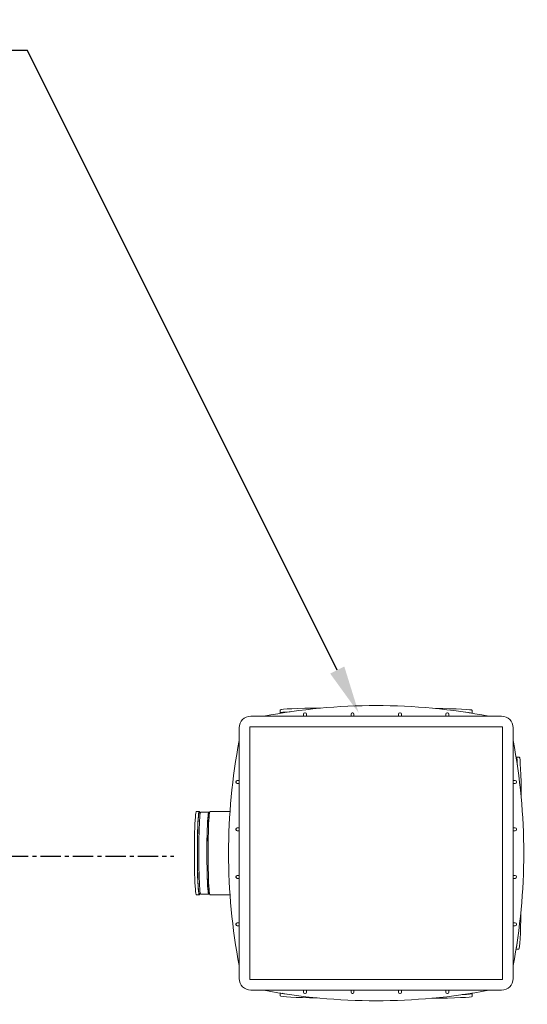
# Model space of a CAD drawing. Units: millimetres. Extents: x -122097 to 225911, y -22928 to 85754.
# Drawn here: x 150427 to 151221, y 61191 to 62730 of the extents above; entities that cross this region are included whole.
import ezdxf
from ezdxf import colors
from ezdxf.entities.mleader import LeaderData, LeaderLine
from ezdxf.math import Vec2, Vec3

# ---------------------------------------------------------------- set-up
doc = ezdxf.new("R2010")
doc.units = ezdxf.units.MM
doc.header["$LTSCALE"] = 0.5
doc.linetypes.add('CENTERX2', pattern=[101.6, 63.5, -12.7, 12.7, -12.7])
doc.styles.add('STYLUSBT', font='stylu.ttf')

# ---------------------------------------------------------------- blocks, each defined once
blk = doc.blocks.new('A$C14287AF8')
at = {"color": 0, "linetype": 'Continuous', "lineweight": 0}
for p, q in [((143.2, 586.6), (143.2, 591.2)), ((145.2, 586.5), (145.2, 586.6)), ((181.6, 586.7), (182.2, 586.7)), ((255.8, 586.7), (256.4, 586.7)), ((330, 586.7), (330.6, 586.7)), ((404.2, 586.7), (404.8, 586.7)), ((443.2, 586.1), (443.2, 590.7)), ((489.3, 581.6), (97.1, 581.6)), ((179.6, 584.7), (179.6, 581.6)), ((184.2, 581.6), (184.2, 584.7)), ((253.8, 584.7), (253.8, 581.6)), ((258.4, 581.6), (258.4, 584.7)), ((328, 584.7), (328, 581.6)), ((332.6, 581.6), (332.6, 584.7)), ((402.2, 584.7), (402.2, 581.6)), ((406.8, 581.6), (406.8, 584.7)), ((79.1, 563.6), (79.1, 171.4)), ((95.7, 565), (490.7, 565)), ((95.7, 170), (95.7, 565)), ((490.7, 565), (490.7, 170)), ((507.3, 171.4), (507.3, 563.6)), ((74.6, 517.5), (70, 517.5)), ((512.2, 515.5), (512.4, 515.5)), ((512.4, 517.5), (517, 517.5)), ((74, 478.5), (74, 479.1)), ((79.1, 481.1), (76, 481.1)), ((510.4, 481.1), (507.3, 481.1)), ((512.4, 479.1), (512.4, 478.5)), ((76, 476.5), (79.1, 476.5)), ((507.3, 476.5), (510.4, 476.5)), ((74, 404.3), (74, 404.9)), ((79.1, 406.9), (76, 406.9)), ((76, 402.3), (79.1, 402.3)), ((510.4, 406.9), (507.3, 406.9)), ((507.3, 402.3), (510.4, 402.3)), ((512.4, 404.9), (512.4, 404.3)), ((74, 330.1), (74, 330.7)), ((79.1, 332.7), (76, 332.7)), ((76, 328.1), (79.1, 328.1)), ((510.4, 332.7), (507.3, 332.7)), ((507.3, 328.1), (510.4, 328.1)), ((512.4, 330.7), (512.4, 330.1)), ((74, 255.9), (74, 256.5)), ((79.1, 258.5), (76, 258.5)), ((76, 253.9), (79.1, 253.9)), ((510.4, 258.5), (507.3, 258.5)), ((507.3, 253.9), (510.4, 253.9)), ((512.4, 256.5), (512.4, 255.9)), ((74.1, 217.5), (69.5, 217.5)), ((74.2, 219.5), (74.1, 219.5)), ((511.9, 217.5), (516.4, 217.5)), ((490.7, 170), (95.7, 170)), ((97.1, 153.4), (489.3, 153.4)), ((179.6, 153.4), (179.6, 150.3)), ((182.2, 148.3), (181.6, 148.3)), ((184.2, 150.3), (184.2, 153.4)), ((228.2, 139), (228.2, 107.6)), ((253.8, 153.4), (253.8, 150.3)), ((256.4, 148.3), (255.8, 148.3)), ((258.4, 150.3), (258.4, 153.4)), ((328, 153.4), (328, 150.3)), ((330.6, 148.3), (330, 148.3)), ((332.6, 150.3), (332.6, 153.4)), ((358.2, 139), (358.2, 107.6)), ((402.2, 153.4), (402.2, 150.3)), ((404.8, 148.3), (404.2, 148.3)), ((406.8, 150.3), (406.8, 153.4)), ((229.2, 93.1), (229.2, 105.7)), ((230.2, 106.9), (230.2, 105.7)), ((230.2, 92.6), (230.2, 90.8)), ((356.2, 106.9), (356.2, 105.7)), ((356.2, 92.6), (356.2, 90.8)), ((357.2, 93.1), (357.2, 105.7)), ((228.2, 90.8), (228.2, 86.2)), ((358.2, 90.8), (358.2, 86.2))]:
    blk.add_line(p, q, dxfattribs=at)
for centre, radius, start, end in [((293.2, -341.1), 939.3, 79.212, 100.788), ((97.1, 563.6), 18, 90, 180), ((489.3, 563.6), 18, 0, 90), ((1001.8, 367.5), 939.3, 169.212, 190.788), ((-415.3, 367.5), 939.3, 349.212, 10.788), ((97.1, 171.4), 18, 180, 270), ((489.3, 171.4), 18, 270, 360), ((293.2, 1076), 939.3, 259.212, 280.788)]:
    blk.add_arc(centre, radius, start, end, dxfattribs=at)
at = {"color": 0, "linetype": 'Continuous', "lineweight": 0, "extrusion": (1.19101e-15, -3.22715e-29, -1)}
blk.add_ellipse((208.2, 591.2), major_axis=(-65, 0), ratio=0.044952, start_param=0, end_param=1.539492, dxfattribs=at)
at = {"color": 0, "linetype": 'Continuous', "lineweight": 0, "extrusion": (1.19101e-15, 6.04095e-29, -1)}
blk.add_ellipse((208.2, 586.6), major_axis=(-65, 0), ratio=0.044952, start_param=0, end_param=0.709426, dxfattribs=at)
at = {"color": 0, "linetype": 'Continuous', "lineweight": 0, "extrusion": (1.19398e-15, -1.24408e-15, -1)}
blk.add_ellipse((208.2, 586.6), major_axis=(-65, 0), ratio=0.044952, start_param=-0.137139, end_param=0, dxfattribs=at)
at = {"color": 0, "linetype": 'Continuous', "lineweight": 0, "extrusion": (1.19101e-15, 1.55401e-29, -1)}
blk.add_ellipse((208.2, 586.6), major_axis=(-63, 0), ratio=0.044952, start_param=0, end_param=0.62871, dxfattribs=at)
at = {"color": 0, "linetype": 'Continuous', "lineweight": 0}
for centre, major_axis, ratio, start_param, end_param in [((181.6, 584.7), (0, 2.01), 0.997351, 0, 1.570796), ((182.2, 584.7), (0, 2.01), 0.997351, -1.570796, 0), ((255.8, 584.7), (0, 2.01), 0.997351, 0, 1.570796), ((256.4, 584.7), (0, 2.01), 0.997351, -1.570796, 0), ((330, 584.7), (0, 2.01), 0.997351, 0, 1.570796), ((330.6, 584.7), (0, 2.01), 0.997351, -1.570796, 0), ((404.2, 584.7), (0, 2.01), 0.997351, 0, 1.570796), ((404.8, 584.7), (0, 2.01), 0.997351, -1.570796, 0), ((76, 479.1), (-2.01, 0), 0.997351, -1.570796, 0), ((76, 478.5), (-2.01, 0), 0.997351, 0, 1.570796), ((510.4, 479.1), (2.01, 0), 0.997351, 0, 1.570796), ((510.4, 478.5), (2.01, 0), 0.997351, -1.570796, 0), ((76, 404.9), (-2.01, 0), 0.997351, -1.570796, 0), ((76, 404.3), (-2.01, 0), 0.997351, 0, 1.570796), ((510.4, 404.9), (2.01, 0), 0.997351, 0, 1.570796), ((510.4, 404.3), (2.01, 0), 0.997351, -1.570796, 0), ((76, 330.7), (-2.01, 0), 0.997351, -1.570796, 0), ((76, 330.1), (-2.01, 0), 0.997351, 0, 1.570796), ((510.4, 330.7), (2.01, 0), 0.997351, 0, 1.570796), ((510.4, 330.1), (2.01, 0), 0.997351, -1.570796, 0), ((76, 256.5), (-2.01, 0), 0.997351, -1.570796, 0), ((76, 255.9), (-2.01, 0), 0.997351, 0, 1.570796), ((510.4, 256.5), (2.01, 0), 0.997351, 0, 1.570796), ((510.4, 255.9), (2.01, 0), 0.997351, -1.570796, 0), ((181.6, 150.3), (0, -2.01), 0.997351, -1.570796, 0), ((182.2, 150.3), (0, -2.01), 0.997351, 0, 1.570796), ((255.8, 150.3), (0, -2.01), 0.997351, -1.570796, 0), ((256.4, 150.3), (0, -2.01), 0.997351, 0, 1.570796), ((330, 150.3), (0, -2.01), 0.997351, -1.570796, 0), ((330.6, 150.3), (0, -2.01), 0.997351, 0, 1.570796), ((404.2, 150.3), (0, -2.01), 0.997351, -1.570796, 0), ((404.8, 150.3), (0, -2.01), 0.997351, 0, 1.570796), ((293.2, 105.7), (-64, 0), 0.044952, 0, 3.3186), ((293.2, 105.7), (-64, 0), 0.044952, -0.177008, 0), ((293.2, 93.1), (-64, 0), 0.044952, 0, 3.141593)]:
    blk.add_ellipse(centre, major_axis=major_axis, ratio=ratio, start_param=start_param, end_param=end_param, dxfattribs=at)
at = {"color": 0, "linetype": 'Continuous', "lineweight": 0, "extrusion": (1.20611e-15, 1.76957e-15, -1)}
blk.add_ellipse((378.2, 590.7), major_axis=(65, 0), ratio=0.044952, start_param=-1.454778, end_param=0, dxfattribs=at)
at = {"color": 0, "linetype": 'Continuous', "lineweight": 0, "extrusion": (1.18181e-15, -8.39618e-16, -1)}
blk.add_ellipse((378.2, 586.1), major_axis=(65, 0), ratio=0.044952, start_param=-0.556077, end_param=-0.003784, dxfattribs=at)
at = {"color": 0, "linetype": 'Continuous', "lineweight": 0, "extrusion": (1.21465e-15, 3.0306e-16, -1)}
blk.add_ellipse((378.2, 586.1), major_axis=(63, 0), ratio=0.044952, start_param=-0.391722, end_param=-0.167891, dxfattribs=at)
at = {"color": 0, "linetype": 'Continuous', "lineweight": 0, "extrusion": (0, 0, -1)}
for centre, major_axis, start_param, end_param in [((70, 452.5), (0, 65), -1.454778, 0), ((74.6, 452.5), (0, 65), -0.556077, -0.003784), ((74.6, 452.5), (0, 63), -0.391722, -0.167891), ((512.4, 452.5), (0, 65), -0.137139, 0), ((516.4, 282.5), (0, -65), -1.454778, 0), ((74.1, 282.5), (0, -65), -0.137139, 0), ((511.8, 282.5), (0, -65), -0.556077, -0.003784), ((511.8, 282.5), (0, -63), -0.391722, -0.167891)]:
    blk.add_ellipse(centre, major_axis=major_axis, ratio=0.044952, start_param=start_param, end_param=end_param, dxfattribs=at)
at = {"color": 0, "linetype": 'Continuous', "lineweight": 0, "extrusion": (4.63221e-44, 1.16509e-30, -1)}
blk.add_ellipse((512.4, 452.5), major_axis=(0, 65), ratio=0.044952, start_param=0, end_param=0.709426, dxfattribs=at)
at = {"color": 0, "linetype": 'Continuous', "lineweight": 0, "extrusion": (-6.36602e-44, 8.01383e-31, -1)}
blk.add_ellipse((512.4, 452.5), major_axis=(0, 63), ratio=0.044952, start_param=0, end_param=0.62871, dxfattribs=at)
at = {"color": 0, "linetype": 'Continuous', "lineweight": 0, "extrusion": (8.60159e-46, 1.01215e-30, -1)}
blk.add_ellipse((517, 452.5), major_axis=(0, 65), ratio=0.044952, start_param=0, end_param=1.539492, dxfattribs=at)
at = {"color": 0, "linetype": 'Continuous', "lineweight": 0, "extrusion": (1.5182e-44, 3.88362e-31, -1)}
blk.add_ellipse((69.5, 282.5), major_axis=(0, -65), ratio=0.044952, start_param=0, end_param=1.539492, dxfattribs=at)
at = {"color": 0, "linetype": 'Continuous', "lineweight": 0, "extrusion": (3.02927e-44, 3.88362e-31, -1)}
blk.add_ellipse((74.1, 282.5), major_axis=(0, -65), ratio=0.044952, start_param=0, end_param=0.709426, dxfattribs=at)
at = {"color": 0, "linetype": 'Continuous', "lineweight": 0, "extrusion": (-8.00585e-45, 2.00346e-31, -1)}
blk.add_ellipse((74.1, 282.5), major_axis=(0, -63), ratio=0.044952, start_param=0, end_param=0.62871, dxfattribs=at)
at = {"color": 0, "linetype": 'Continuous', "lineweight": 0, "extrusion": (1.19101e-15, 3.15238e-29, -1)}
for centre, major_axis, start_param, end_param in [((293.2, 107.6), (65, 0), 0, 3.141593), ((293.2, 105.7), (-63, 0), -1.570796, 0), ((293.2, 90.8), (65, 0), 0, 3.390303), ((293.2, 86.2), (65, 0), 0, 3.141593)]:
    blk.add_ellipse(centre, major_axis=major_axis, ratio=0.044952, start_param=start_param, end_param=end_param, dxfattribs=at)
at = {"color": 0, "linetype": 'Continuous', "lineweight": 0, "extrusion": (1.19101e-15, -1.11911e-28, -1)}
for centre in [(293.2, 105.7), (293.2, 90.8)]:
    blk.add_ellipse(centre, major_axis=(63, 0), ratio=0.044952, start_param=0, end_param=1.570796, dxfattribs=at)
at = {"color": 0, "linetype": 'Continuous', "lineweight": 0, "extrusion": (1.19101e-15, -6.40994e-29, -1)}
blk.add_ellipse((293.2, 90.8), major_axis=(-63, 0), ratio=0.044952, start_param=-1.570796, end_param=0, dxfattribs=at)
at = {"color": 0, "linetype": 'Continuous', "lineweight": 0, "extrusion": (1.19321e-15, -7.85656e-16, -1)}
blk.add_ellipse((293.2, 90.8), major_axis=(65, 0), ratio=0.044952, start_param=-0.24871, end_param=0, dxfattribs=at)

msp = doc.modelspace()

# ---------------------------------------------------------------- linework, layer by layer
at = {"color": 2, "linetype": 'CENTERX2'}
msp.add_line((149342.149, 61422.56, -2430.128), (150668.282, 61422.56, -2430.128), dxfattribs=at)

# ---------------------------------------------------------------- block references
at = {"rotation": 270}
msp.add_blockref('A$C14287AF8', (150617.115, 61720.648), dxfattribs=at)

# ---------------------------------------------------------------- leaders
at = {"color": 0}
ml = msp.add_multileader_mtext('Standard', dxfattribs=at)
ml.set_content('BOÎTE DE DISTRIBUTION', style='STYLUSBT')
ml.set_leader_properties()
ml.build(insert=Vec2(0, 0))
ml.multileader.update_dxf_attribs({"text_left_attachment_type": 2, "text_right_attachment_type": 2, "dogleg_length": 50, "arrow_head_size": 75})
ctx = ml.context
ctx.base_point, ctx.char_height, ctx.arrow_head_size, ctx.landing_gap_size, ctx.plane_origin = Vec3(149480.505, 62682.041, -2430.128), 50, 75, 50, Vec3(150733.074, 62160.974, -2430.128)
ctx.left_attachment, ctx.right_attachment, ctx.text_align_type = 2, 2, 2
notes = []
notes.append((ctx, [(0, (1, 1, 0), (150439.546, 62682.041, -2430.128), (-1, 0), 50, [(0, [(150957.268, 61646.467, -2430.128)], 0, [])])]))
ctx.mtext.insert, ctx.mtext.alignment, ctx.mtext.flow_direction = Vec3(150339.546, 62716.174, -2430.128), 3, 5
for ctx, leaders in notes:
    for number, flags, end, landing, length, lines in leaders:
        leader = LeaderData()
        leader.index, (leader.has_last_leader_line, leader.has_dogleg_vector, leader.attachment_direction) = number, flags
        leader.last_leader_point, leader.dogleg_vector, leader.dogleg_length = Vec3(end), Vec3(landing), length
        for number, points, colour, breaks in lines:
            line = LeaderLine()
            line.index, line.vertices, line.color, line.breaks = number, Vec3.list(points), colors.encode_raw_color(colour), breaks
            leader.lines.append(line)
        ctx.leaders.append(leader)

doc.saveas('drawing.dxf')
